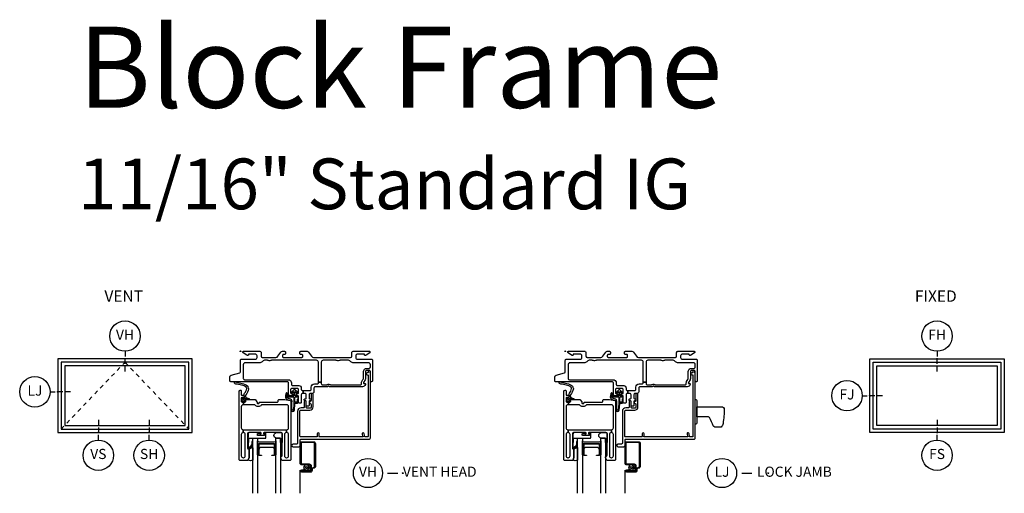
# Model space of a CAD drawing. Units: inches. Extents: x 1 to 182, y 1 to 108.
# Drawn here: x 1 to 25, y 72 to 84 of the extents above; entities that cross this region are included whole.
import ezdxf

# ---------------------------------------------------------------- set-up
doc = ezdxf.new("R2010")
doc.units = ezdxf.units.IN
doc.header["$MEASUREMENT"] = 0
doc.header["$PDMODE"] = 34
doc.header["$PDSIZE"] = 0.015
doc.linetypes.add('DASHED', pattern=[0.75, 0.5, -0.25])
for name, color, linetype in [('ZP-ANNO-IDEN', 80, 'Continuous'), ('ZP-ANNO-TEXT', 255, 'Continuous'), ('ZP-ANNO-TITL', 44, 'Continuous'), ('ZP-ELEV-FROS', 24, 'Continuous'), ('ZP-ELEV-GLAS-VISB', 175, 'Continuous'), ('ZP-ELEV-HING', 132, 'DASHED'), ('ZP-ELEV-SAOS', 52, 'Continuous'), ('ZP-SECT-ALUM', 63, 'Continuous'), ('ZP-SECT-FIBG', 130, 'Continuous'), ('ZP-SECT-GLAS', 153, 'Continuous'), ('ZP-SECT-HDWR', 53, 'Continuous'), ('ZP-SECT-SCRN', 234, 'Screen'), ('ZP-SECT-SEAL', 8, 'Continuous'), ('ZP-SECT-WSTP', 40, 'Continuous')]:
    doc.layers.add(name, color=color, linetype=linetype)
doc.layers.add('ZP-ANNO-NPLT', color=7, linetype='Continuous', plot=False)
doc.styles.get("Standard").update_dxf_attribs({"font": 'arial.ttf'})
doc.linetypes.add('Screen', pattern='A,0.0625,-0.09375,[133,ltypeshp.shx,S=0.0375,R=0,X=-0.0625,Y=0],-0.0625,0.03125', length=0.25)

# ---------------------------------------------------------------- blocks, each defined once
blk = doc.blocks.new('*U50')
at = {"layer": 'ZP-ANNO-NPLT'}
blk.add_point((0, 0), dxfattribs=at)
at = {"layer": 'ZP-SECT-ALUM'}
for points in [[(0.849, -2.299), (0.849, -2.538, -0.414214), (0.819, -2.569), (0.771, -2.569), (0.771, -2.558), (0.819, -2.558, 0.414214), (0.839, -2.538), (0.839, -2.299, 0.414214), (0.819, -2.279), (0.474, -2.279, 0.414214), (0.454, -2.299), (0.454, -2.538, 0.414214), (0.474, -2.558), (0.521, -2.558), (0.521, -2.569), (0.474, -2.569, -0.414214), (0.443, -2.538), (0.443, -2.299, -0.414214), (0.474, -2.269), (0.819, -2.269, -0.414214)], [(1.846, -2.838, -0.329751), (1.817, -2.877), (1.774, -2.89, 0.329751), (1.763, -2.904), (1.763, -2.941, -0.414214), (1.722, -2.982), (1.514, -2.982, -1), (1.514, -2.918), (1.598, -2.918), (1.598, -2.939), (1.514, -2.939), (1.514, -2.939, 0.992523), (1.514, -2.961), (1.722, -2.961, 0.414214), (1.742, -2.941), (1.742, -2.908, -0.329751), (1.771, -2.869), (1.811, -2.857, 0.329751), (1.825, -2.838), (1.825, -2.27, 0.414214), (1.805, -2.25), (1.512, -2.25, 0.414214), (1.492, -2.27), (1.492, -2.757, 0.414214), (1.512, -2.777), (1.694, -2.777, -0.414214), (1.741, -2.824), (1.741, -2.919, -0.414214), (1.7, -2.96), (1.514, -2.96), (1.514, -2.939), (1.7, -2.939, 0.414214), (1.72, -2.919), (1.72, -2.872, 0.014096), (1.72, -2.868, 0.014096), (1.72, -2.864), (1.72, -2.823, 0.414214), (1.695, -2.798), (1.512, -2.798, -0.414214), (1.471, -2.757), (1.471, -2.27, -0.414214), (1.512, -2.229), (1.805, -2.229, -0.414214), (1.846, -2.27)]]:
    blk.add_lwpolyline(points, format="xyb", close=True, dxfattribs=at)
at = {"layer": 'ZP-SECT-FIBG'}
for points in [[(0.07, -0.67, 0.414214), (0.1, -0.7), (1.175, -0.7, -0.414214), (1.255, -0.78), (1.255, -0.815, 0.414214), (1.285, -0.845), (1.438, -0.845, -0.414214), (1.498, -0.905), (1.498, -0.94, 0.414214), (1.528, -0.97), (1.543, -0.97), (1.543, -1.04), (1.528, -1.04, 0.414214), (1.498, -1.07), (1.498, -1.258, -0.414214), (1.478, -1.278), (1.448, -1.278, -0.414214), (1.428, -1.258), (1.428, -1.115, 0.414214), (1.408, -1.095), (1.398, -1.095, -0.414214), (1.378, -1.075), (1.378, -1.065, -0.414214), (1.398, -1.045), (1.408, -1.045, 0.414214), (1.428, -1.025), (1.428, -0.945, 0.414214), (1.398, -0.915), (1.265, -0.915, 0.414214), (1.235, -0.945), (1.235, -1.025, 0.414214), (1.255, -1.045), (1.265, -1.045, -0.414214), (1.285, -1.065), (1.285, -1.075, -0.414214), (1.265, -1.095), (1.215, -1.095, -0.414214), (1.185, -1.065), (1.185, -0.78, 0.414214), (1.155, -0.75), (-0.24, -0.75, -0.414214), (-0.26, -0.73), (-0.26, -0.629, -0.341618), (-0.227, -0.586), (-0.019, -0.532, 0.341618), (0, -0.508), (0, -0.225, -0.414214), (0.03, -0.195), (0.365, -0.195, 0.414214), (0.41, -0.15), (0.41, -0.115, 0.414214), (0.365, -0.07), (0.205, -0.07, 0.414214), (0.195, -0.08), (0.195, -0.09, -0.414214), (0.185, -0.1), (0.173, -0.1, -0.151279), (0.156, -0.095), (0.067, -0.034, -0.24743), (0.06, -0.021), (0.06, -0.013, -0.414214), (0.072, 0), (0.478, 0, -0.414214), (0.508, -0.03), (0.508, -0.12, 0.414214), (0.538, -0.15), (0.874, -0.15, 0.244698), (0.923, -0.124), (0.997, -0.019, -0.244698), (1.033, 0), (1.085, 0, -0.414214), (1.11, -0.025), (1.11, -0.055, -0.414214), (1.085, -0.08), (1.055, -0.08, 0.414214), (1.035, -0.1), (1.035, -0.13, 0.414214), (1.055, -0.15), (1.515, -0.15, 0.414214), (1.535, -0.13), (1.535, -0.1, 0.414214), (1.515, -0.08), (1.485, -0.08, -0.414214), (1.46, -0.055), (1.46, -0.025, -0.414214), (1.485, 0), (1.639, 0, -0.244698), (1.676, -0.019), (1.75, -0.124, 0.244698), (1.799, -0.15), (2.712, -0.15, 0.414214), (2.742, -0.12), (2.742, -0.03, -0.414214), (2.772, 0), (3.178, 0, -0.414214), (3.19, -0.013), (3.19, -0.021, -0.24743), (3.183, -0.034), (3.094, -0.095, -0.151279), (3.077, -0.1), (3.065, -0.1, -0.414214), (3.055, -0.09), (3.055, -0.08, 0.414214), (3.045, -0.07), (2.885, -0.07, 0.414214), (2.84, -0.115), (2.84, -0.15, 0.414214), (2.885, -0.195), (3.22, -0.195, -0.414214), (3.25, -0.225), (3.25, -0.73, -0.414214), (3.23, -0.75), (3.22, -0.75, -0.414214), (3.2, -0.73), (3.2, -0.5, 0.414214), (3.17, -0.47), (3.11, -0.47, 0.414214), (3.08, -0.5), (3.08, -0.677, -0.131652), (3.074, -0.7), (3.032, -0.772, 0.57735), (3.045, -0.795), (3.06, -0.795, -0.517638), (3.079, -0.822, -0.317837), (3.003, -0.875), (2.207, -0.875, -0.189103), (2.187, -0.867, 0.189103), (2.177, -0.863), (2.163, -0.863, 0.189103), (2.153, -0.867, -0.189103), (2.133, -0.875), (1.84, -0.875, 0.414214), (1.81, -0.905), (1.81, -0.995, -0.414214), (1.765, -1.04), (1.72, -1.04, 0.414214), (1.69, -1.07), (1.69, -1.15, 0.414214), (1.71, -1.17), (1.72, -1.17, -0.414214), (1.74, -1.19), (1.74, -1.2, -0.414214), (1.72, -1.22), (1.71, -1.22, 0.414214), (1.69, -1.24), (1.69, -1.33, -0.414214), (1.67, -1.35), (1.64, -1.35, -0.414214), (1.62, -1.33), (1.62, -1.24, 0.414214), (1.6, -1.22), (1.59, -1.22, -0.414214), (1.57, -1.2), (1.57, -1.19, -0.414214), (1.59, -1.17), (1.6, -1.17, 0.414214), (1.62, -1.15), (1.62, -1.07, 0.414214), (1.59, -1.04), (1.543, -1.04), (1.543, -0.97), (1.71, -0.97, 0.414214), (1.74, -0.94), (1.74, -0.885, -0.414214), (1.82, -0.805), (1.89, -0.805, 0.414214), (1.92, -0.775), (1.92, -0.762), (1.99, -0.762), (1.99, -0.795, 0.414214), (2.02, -0.825), (2.113, -0.825, 0.118412), (2.134, -0.82, -0.118412), (2.163, -0.813), (2.177, -0.813, -0.118412), (2.206, -0.82, 0.118412), (2.227, -0.825), (2.95, -0.825, 0.414214), (2.98, -0.795), (2.98, -0.78, -0.131652), (2.989, -0.748), (3.017, -0.698, 0.131652), (3.03, -0.651), (3.03, -0.5, -0.414214), (3.11, -0.42), (3.17, -0.42, 0.414214), (3.2, -0.39), (3.2, -0.33, 0.414214), (3.155, -0.285), (2.785, -0.285, -0.198912), (2.718, -0.257), (2.708, -0.248, 0.198912), (2.641, -0.22), (2.464, -0.22, 0.108686), (2.445, -0.224, -0.108686), (2.41, -0.232), (2.396, -0.232, -0.108686), (2.361, -0.224, 0.108686), (2.342, -0.22), (2.035, -0.22, 0.414214), (1.99, -0.265), (1.99, -0.762), (1.92, -0.762), (1.92, -0.265, 0.414214), (1.875, -0.22), (0.777, -0.22, 0.108686), (0.758, -0.224, -0.108686), (0.723, -0.232), (0.709, -0.232, -0.108686), (0.674, -0.224, 0.108686), (0.655, -0.22), (0.609, -0.22, 0.198912), (0.542, -0.248), (0.532, -0.257, -0.198912), (0.465, -0.285), (0.115, -0.285, 0.414214), (0.07, -0.33)], [(1.185, -2.579), (1.185, -2.049, 0.414214), (1.14, -2.004), (1.135, -2.004), (1.135, -1.934), (1.14, -1.934, 0.414214), (1.185, -1.889), (1.185, -1.365, 0.414214), (1.14, -1.32), (0.532, -1.32), (0.527, -1.32, 0.223888), (0.512, -1.327, -0.223888), (0.442, -1.36), (0.43, -1.36, -0.223888), (0.36, -1.327, 0.222562), (0.345, -1.32), (0.075, -1.32), (0.075, -1.25), (0.111, -1.25, 0.414214), (0.131, -1.23), (0.131, -1.205, -0.414214), (0.151, -1.185), (0.354, -1.185, -0.244698), (0.37, -1.194), (0.406, -1.245, -0.153953), (0.41, -1.256), (0.41, -1.27, 0.414214), (0.43, -1.29), (0.442, -1.29, 0.414214), (0.462, -1.27, -0.414214), (0.482, -1.25), (0.532, -1.25), (0.911, -1.25, 0.414214), (0.926, -1.235), (0.926, -1.215, -0.414214), (0.956, -1.185), (1.084, -1.185, -0.045574), (1.092, -1.186), (1.224, -1.21, -0.36181), (1.24, -1.23), (1.24, -2.664, -0.414214), (1.21, -2.694), (1.039, -2.694, -0.315299), (1.011, -2.674), (0.992, -2.621, -0.36397), (1.003, -2.591), (1.018, -2.582, 0.267949), (1.03, -2.561), (1.03, -2.034, 0.414214), (1, -2.004), (0.583, -2.004, 0.571547), (0.57, -2.026), (0.584, -2.052, -0.571547), (0.571, -2.074), (0.51, -2.074, -0.571547), (0.497, -2.052), (0.511, -2.026, 0.571547), (0.498, -2.004), (0.204, -2.004, 0.414214), (0.174, -2.034), (0.174, -2.387, 0.414214), (0.189, -2.402), (0.199, -2.402, -0.414214), (0.214, -2.417), (0.214, -2.613, -0.087489), (0.212, -2.621), (0.193, -2.674, -0.315299), (0.165, -2.694), (-0.006, -2.694, -0.414214), (-0.036, -2.664), (-0.036, -0.99, -0.414214), (-0.006, -0.96), (-0.001, -0.96, -0.414214), (0.019, -0.98), (0.019, -1.063, 0.414214), (0.039, -1.083), (0.069, -1.083, -0.414214), (0.089, -1.103), (0.089, -1.118, -0.414214), (0.069, -1.138), (0.039, -1.138, 0.414214), (0.019, -1.158), (0.019, -1.23, 0.414214), (0.039, -1.25), (0.075, -1.25), (0.075, -1.32), (0.064, -1.32, 0.414214), (0.019, -1.365), (0.019, -1.889, 0.414214), (0.064, -1.934), (0.07, -1.934), (0.07, -2.004), (0.064, -2.004, 0.414214), (0.019, -2.049), (0.019, -2.579, 0.414214), (0.064, -2.624), (0.074, -2.624, 0.414214), (0.119, -2.579), (0.119, -2.049, 0.414214), (0.074, -2.004), (0.07, -2.004), (0.07, -1.934), (1.135, -1.934), (1.135, -2.004), (1.13, -2.004, 0.414214), (1.085, -2.049), (1.085, -2.579, 0.414214), (1.13, -2.624), (1.14, -2.624, 0.414214)]]:
    blk.add_lwpolyline(points, format="xyb", close=True, dxfattribs=at)
at = {"layer": 'ZP-SECT-FIBG', "linetype": 'Continuous'}
blk.add_lwpolyline([(1.882, -2.11), (1.488, -2.11, -0.414214), (1.463, -2.085), (1.463, -1.48, -0.414214), (1.493, -1.45), (1.71, -1.45, 0.414214), (1.79, -1.37), (1.79, -1.067, 1), (1.74, -1.067), (1.74, -1.212, -0.373607), (1.719, -1.237, 0.373607), (1.697, -1.262), (1.697, -1.262, 0.373607), (1.719, -1.287, -0.373607), (1.74, -1.312), (1.74, -1.37, -0.414214), (1.71, -1.4), (1.645, -1.4, -0.414214), (1.62, -1.375), (1.62, -1.245, 1), (1.57, -1.245), (1.57, -1.375, -0.189149), (1.563, -1.392), (1.493, -1.392, 0.414214), (1.405, -1.48), (1.405, -2.268, -0.414214), (1.388, -2.285), (1.298, -2.285, 1), (1.298, -2.351), (1.438, -2.351, 0.414214), (1.471, -2.318), (1.471, -2.185, -0.414214), (1.488, -2.168), (3.167, -2.168, 0.414214), (3.2, -2.135), (3.2, -0.53), (3.192, -0.53), (3.192, -0.495, 1), (3.142, -0.495), (3.142, -0.52, -0.414214), (3.132, -0.53), (3.117, -0.53, 1), (3.117, -0.58), (3.132, -0.58, -0.414214), (3.142, -0.59), (3.142, -2.1, -0.414214), (3.132, -2.11), (3.07, -2.11, -0.36397), (3.061, -2.102), (3.048, -2.031, 0.36397), (3.023, -2.01, 0.456974), (3, -2.039), (3.008, -2.09), (3.012, -2.09, -1), (3.012, -2.11), (1.942, -2.11, -1), (1.942, -2.09), (1.942, -2.035, 1), (1.892, -2.035), (1.892, -2.1, -0.414214)], format="xyb", close=True, dxfattribs=at)
at = {"layer": 'ZP-SECT-GLAS', "flags": 128}
for points in [[(0.303, -3.5), (0.303, -2.144), (0.421, -2.144), (0.421, -3.5)], [(0.872, -3.5), (0.872, -2.144), (0.99, -2.144), (0.99, -3.5)]]:
    blk.add_lwpolyline(points, dxfattribs=at)
at = {"layer": 'ZP-SECT-SCRN'}
blk.add_line((1.463, -2.933), (1.463, -3.5), dxfattribs=at)
at = {"layer": 'ZP-SECT-SEAL', "flags": 128}
for points in [[(0.99, -2.144), (0.882, -2.144, -0.807537), (0.878, -2.004), (1, -2.004, -0.414214), (1.03, -2.034), (1.03, -2.246, -0.246914), (0.99, -2.248)], [(0.303, -2.685, -0.215922), (0.187, -2.685, 0.105271), (0.193, -2.674), (0.212, -2.621, 0.087489), (0.214, -2.613), (0.214, -2.417, -0.268588), (0.22, -2.406, -0.028013), (0.291, -2.373, -0.282673), (0.303, -2.375)]]:
    blk.add_lwpolyline(points, format="xyb", close=True, dxfattribs=at)
at = {"layer": 'ZP-SECT-SEAL'}
for points in [[(0.872, -2.209), (0.872, -2.549), (0.847, -2.549, 0.08809), (0.849, -2.538), (0.849, -2.299, 0.414214), (0.819, -2.269), (0.474, -2.269, 0.414214), (0.443, -2.299), (0.443, -2.538, 0.08809), (0.445, -2.549), (0.421, -2.549), (0.421, -2.204, 0.414214), (0.441, -2.224), (0.852, -2.229, 0.414214)], [(0.839, -2.431, 0.414214), (0.777, -2.369), (0.516, -2.369, 0.414214), (0.454, -2.431), (0.454, -2.299, -0.414214), (0.474, -2.279), (0.819, -2.279, -0.414214), (0.839, -2.299)]]:
    blk.add_lwpolyline(points, format="xyb", close=True, dxfattribs=at)
at = {"layer": 'ZP-SECT-WSTP'}
for points in [[(0.187, -0.883, 0.354843), (0.192, -0.907, -0.281555), (0.199, -0.927, -0.115223), (0.13, -1.074, 0.534531), (0.154, -1.147), (0.206, -1.16, -0.999517), (0.199, -1.185), (0.127, -1.166, 0.267949), (0.118, -1.168), (0.077, -1.208), (0.12, -1.221, -1), (0.114, -1.242), (0.059, -1.226, -1), (0.041, -1.208), (0.027, -1.152, -1), (0.048, -1.147), (0.059, -1.191), (0.095, -1.156, 0.221695), (0.098, -1.148), (0.092, -1.075, -0.176535), (0.103, -1.036, 0.119985), (0.153, -0.918, 0.178994), (0.147, -0.892, 0.122129), (0.023, -0.833), (-0.079, -0.812), (-0.111, -0.808), (-0.13, -0.802, -1), (-0.113, -0.751), (-0.094, -0.758), (-0.064, -0.769), (0.038, -0.791, -0.125103), (0.18, -0.863, -0.281555)], [(1.4, -1.186), (1.4, -1.247, -0.415847), (1.39, -1.257), (1.352, -1.257, -0.420165), (1.342, -1.246), (1.343, -1.134, -0.414214), (1.353, -1.124), (1.408, -1.123, 0.905735), (1.405, -1.099), (1.353, -1.099, -0.414214), (1.343, -1.089), (1.343, -0.987), (1.383, -1.025, 1), (1.401, -1.005), (1.343, -0.951, 0.997959), (1.318, -0.951), (1.26, -1.004, 1.04134), (1.278, -1.025), (1.318, -0.988), (1.318, -1.089, -0.414214), (1.308, -1.099), (1.176, -1.099, -0.414214), (1.169, -1.092), (1.169, -1.058, 0.932515), (1.151, -1.056), (1.144, -1.107, 0.455726), (1.159, -1.124), (1.306, -1.124, -0.460542), (1.318, -1.134), (1.316, -1.292), (1.303, -1.448, -0.537355), (1.27, -1.439, -0.011313), (1.27, -1.229, 0.338338), (1.233, -1.177), (1.16, -1.153, -0.31545), (1.14, -1.121, -0.079065), (1.15, -1.044, 1), (1.127, -1.031, 0.113264), (1.12, -1.049, 0.071889), (1.109, -1.127, 0.279514), (1.154, -1.192), (1.226, -1.211, -0.320433), (1.24, -1.23), (1.24, -1.447, 0.795595), (1.329, -1.448), (1.341, -1.291, -0.408477), (1.351, -1.282), (1.39, -1.282, 0.415847), (1.425, -1.247), (1.425, -1.186, 1)], [(0.617, -2.011), (0.606, -2.011, 0.414214), (0.596, -2.021), (0.596, -2.064, -0.414214), (0.586, -2.074), (0.429, -2.074, -0.414214), (0.419, -2.064), (0.419, -2.034, -0.414214), (0.429, -2.024), (0.498, -2.024, 1), (0.498, -2.004), (0.224, -2.004, 0.39896), (0.189, -2.037), (0.174, -2.382, 0.414214), (0.183, -2.392), (0.203, -2.394, 0.186219), (0.224, -2.387, 0.28304), (0.302, -2.276), (0.303, -2.226), (0.28, -2.225), (0.28, -2.276, -0.274395), (0.211, -2.371, -0.650617), (0.195, -2.363), (0.203, -2.148, -0.39896), (0.213, -2.139), (0.617, -2.139, 0.414214), (0.627, -2.129), (0.627, -2.021, 0.414214)], [(1.621, -2.807), (1.606, -2.798), (1.601, -2.798), (1.593, -2.816), (1.57, -2.815), (1.574, -2.838), (1.553, -2.849), (1.567, -2.867), (1.555, -2.886), (1.576, -2.895), (1.575, -2.917), (1.583, -2.917), (1.598, -2.915), (1.599, -2.917, -0.340667), (1.607, -2.927), (1.607, -2.931), (1.609, -2.935), (1.627, -2.921), (1.646, -2.933), (1.655, -2.912), (1.678, -2.913), (1.675, -2.89), (1.695, -2.88), (1.681, -2.862), (1.647, -2.863, -0.42767), (1.624, -2.887, -1), (1.624, -2.841, -0.400884), (1.647, -2.863), (1.681, -2.862), (1.693, -2.842), (1.672, -2.834), (1.673, -2.811), (1.65, -2.814), (1.642, -2.798), (1.634, -2.798)]]:
    blk.add_lwpolyline(points, format="xyb", close=True, dxfattribs=at)
blk = doc.blocks.new('*U51')
at = {"layer": 'ZP-ANNO-NPLT'}
blk.add_point((0, 0), dxfattribs=at)
at = {"layer": 'ZP-SECT-ALUM'}
for points in [[(0.849, -2.299), (0.849, -2.538, -0.414214), (0.819, -2.569), (0.771, -2.569), (0.771, -2.558), (0.819, -2.558, 0.414214), (0.839, -2.538), (0.839, -2.299, 0.414214), (0.819, -2.279), (0.474, -2.279, 0.414214), (0.454, -2.299), (0.454, -2.538, 0.414214), (0.474, -2.558), (0.521, -2.558), (0.521, -2.569), (0.474, -2.569, -0.414214), (0.443, -2.538), (0.443, -2.299, -0.414214), (0.474, -2.269), (0.819, -2.269, -0.414214)], [(1.846, -2.838, -0.329751), (1.817, -2.877), (1.774, -2.89, 0.329751), (1.763, -2.904), (1.763, -2.941, -0.414214), (1.722, -2.982), (1.514, -2.982, -1), (1.514, -2.918), (1.598, -2.918), (1.598, -2.939), (1.514, -2.939), (1.514, -2.939, 0.992523), (1.514, -2.961), (1.722, -2.961, 0.414214), (1.742, -2.941), (1.742, -2.908, -0.329751), (1.771, -2.869), (1.811, -2.857, 0.329751), (1.825, -2.838), (1.825, -2.27, 0.414214), (1.805, -2.25), (1.512, -2.25, 0.414214), (1.492, -2.27), (1.492, -2.757, 0.414214), (1.512, -2.777), (1.694, -2.777, -0.414214), (1.741, -2.824), (1.741, -2.919, -0.414214), (1.7, -2.96), (1.514, -2.96), (1.514, -2.939), (1.7, -2.939, 0.414214), (1.72, -2.919), (1.72, -2.872, 0.014096), (1.72, -2.868, 0.014096), (1.72, -2.864), (1.72, -2.823, 0.414214), (1.695, -2.798), (1.512, -2.798, -0.414214), (1.471, -2.757), (1.471, -2.27, -0.414214), (1.512, -2.229), (1.805, -2.229, -0.414214), (1.846, -2.27)]]:
    blk.add_lwpolyline(points, format="xyb", close=True, dxfattribs=at)
at = {"layer": 'ZP-SECT-FIBG'}
for points in [[(0.07, -0.67, 0.414214), (0.1, -0.7), (1.175, -0.7, -0.414214), (1.255, -0.78), (1.255, -0.815, 0.414214), (1.285, -0.845), (1.438, -0.845, -0.414214), (1.498, -0.905), (1.498, -0.94, 0.414214), (1.528, -0.97), (1.543, -0.97), (1.543, -1.04), (1.528, -1.04, 0.414214), (1.498, -1.07), (1.498, -1.258, -0.414214), (1.478, -1.278), (1.448, -1.278, -0.414214), (1.428, -1.258), (1.428, -1.115, 0.414214), (1.408, -1.095), (1.398, -1.095, -0.414214), (1.378, -1.075), (1.378, -1.065, -0.414214), (1.398, -1.045), (1.408, -1.045, 0.414214), (1.428, -1.025), (1.428, -0.945, 0.414214), (1.398, -0.915), (1.265, -0.915, 0.414214), (1.235, -0.945), (1.235, -1.025, 0.414214), (1.255, -1.045), (1.265, -1.045, -0.414214), (1.285, -1.065), (1.285, -1.075, -0.414214), (1.265, -1.095), (1.215, -1.095, -0.414214), (1.185, -1.065), (1.185, -0.78, 0.414214), (1.155, -0.75), (-0.24, -0.75, -0.414214), (-0.26, -0.73), (-0.26, -0.629, -0.341618), (-0.227, -0.586), (-0.019, -0.532, 0.341618), (0, -0.508), (0, -0.225, -0.414214), (0.03, -0.195), (0.365, -0.195, 0.414214), (0.41, -0.15), (0.41, -0.115, 0.414214), (0.365, -0.07), (0.205, -0.07, 0.414214), (0.195, -0.08), (0.195, -0.09, -0.414214), (0.185, -0.1), (0.173, -0.1, -0.151279), (0.156, -0.095), (0.067, -0.034, -0.24743), (0.06, -0.021), (0.06, -0.013, -0.414214), (0.072, 0), (0.478, 0, -0.414214), (0.508, -0.03), (0.508, -0.12, 0.414214), (0.538, -0.15), (0.874, -0.15, 0.244698), (0.923, -0.124), (0.997, -0.019, -0.244698), (1.033, 0), (1.085, 0, -0.414214), (1.11, -0.025), (1.11, -0.055, -0.414214), (1.085, -0.08), (1.055, -0.08, 0.414214), (1.035, -0.1), (1.035, -0.13, 0.414214), (1.055, -0.15), (1.515, -0.15, 0.414214), (1.535, -0.13), (1.535, -0.1, 0.414214), (1.515, -0.08), (1.485, -0.08, -0.414214), (1.46, -0.055), (1.46, -0.025, -0.414214), (1.485, 0), (1.639, 0, -0.244698), (1.676, -0.019), (1.75, -0.124, 0.244698), (1.799, -0.15), (2.712, -0.15, 0.414214), (2.742, -0.12), (2.742, -0.03, -0.414214), (2.772, 0), (3.178, 0, -0.414214), (3.19, -0.013), (3.19, -0.021, -0.24743), (3.183, -0.034), (3.094, -0.095, -0.151279), (3.077, -0.1), (3.065, -0.1, -0.414214), (3.055, -0.09), (3.055, -0.08, 0.414214), (3.045, -0.07), (2.885, -0.07, 0.414214), (2.84, -0.115), (2.84, -0.15, 0.414214), (2.885, -0.195), (3.22, -0.195, -0.414214), (3.25, -0.225), (3.25, -0.73, -0.414214), (3.23, -0.75), (3.22, -0.75, -0.414214), (3.2, -0.73), (3.2, -0.5, 0.414214), (3.17, -0.47), (3.11, -0.47, 0.414214), (3.08, -0.5), (3.08, -0.677, -0.131652), (3.074, -0.7), (3.032, -0.772, 0.57735), (3.045, -0.795), (3.06, -0.795, -0.517638), (3.079, -0.822, -0.317837), (3.003, -0.875), (2.207, -0.875, -0.189103), (2.187, -0.867, 0.189103), (2.177, -0.863), (2.163, -0.863, 0.189103), (2.153, -0.867, -0.189103), (2.133, -0.875), (1.84, -0.875, 0.414214), (1.81, -0.905), (1.81, -0.995, -0.414214), (1.765, -1.04), (1.72, -1.04, 0.414214), (1.69, -1.07), (1.69, -1.15, 0.414214), (1.71, -1.17), (1.72, -1.17, -0.414214), (1.74, -1.19), (1.74, -1.2, -0.414214), (1.72, -1.22), (1.71, -1.22, 0.414214), (1.69, -1.24), (1.69, -1.33, -0.414214), (1.67, -1.35), (1.64, -1.35, -0.414214), (1.62, -1.33), (1.62, -1.24, 0.414214), (1.6, -1.22), (1.59, -1.22, -0.414214), (1.57, -1.2), (1.57, -1.19, -0.414214), (1.59, -1.17), (1.6, -1.17, 0.414214), (1.62, -1.15), (1.62, -1.07, 0.414214), (1.59, -1.04), (1.543, -1.04), (1.543, -0.97), (1.71, -0.97, 0.414214), (1.74, -0.94), (1.74, -0.885, -0.414214), (1.82, -0.805), (1.89, -0.805, 0.414214), (1.92, -0.775), (1.92, -0.762), (1.99, -0.762), (1.99, -0.795, 0.414214), (2.02, -0.825), (2.113, -0.825, 0.118412), (2.134, -0.82, -0.118412), (2.163, -0.813), (2.177, -0.813, -0.118412), (2.206, -0.82, 0.118412), (2.227, -0.825), (2.95, -0.825, 0.414214), (2.98, -0.795), (2.98, -0.78, -0.131652), (2.989, -0.748), (3.017, -0.698, 0.131652), (3.03, -0.651), (3.03, -0.5, -0.414214), (3.11, -0.42), (3.17, -0.42, 0.414214), (3.2, -0.39), (3.2, -0.33, 0.414214), (3.155, -0.285), (2.785, -0.285, -0.198912), (2.718, -0.257), (2.708, -0.248, 0.198912), (2.641, -0.22), (2.464, -0.22, 0.108686), (2.445, -0.224, -0.108686), (2.41, -0.232), (2.396, -0.232, -0.108686), (2.361, -0.224, 0.108686), (2.342, -0.22), (2.035, -0.22, 0.414214), (1.99, -0.265), (1.99, -0.762), (1.92, -0.762), (1.92, -0.265, 0.414214), (1.875, -0.22), (0.777, -0.22, 0.108686), (0.758, -0.224, -0.108686), (0.723, -0.232), (0.709, -0.232, -0.108686), (0.674, -0.224, 0.108686), (0.655, -0.22), (0.609, -0.22, 0.198912), (0.542, -0.248), (0.532, -0.257, -0.198912), (0.465, -0.285), (0.115, -0.285, 0.414214), (0.07, -0.33)], [(1.185, -2.579), (1.185, -2.049, 0.414214), (1.14, -2.004), (1.135, -2.004), (1.135, -1.934), (1.14, -1.934, 0.414214), (1.185, -1.889), (1.185, -1.365, 0.414214), (1.14, -1.32), (0.532, -1.32), (0.527, -1.32, 0.223888), (0.512, -1.327, -0.223888), (0.442, -1.36), (0.43, -1.36, -0.223888), (0.36, -1.327, 0.222562), (0.345, -1.32), (0.075, -1.32), (0.075, -1.25), (0.111, -1.25, 0.414214), (0.131, -1.23), (0.131, -1.205, -0.414214), (0.151, -1.185), (0.354, -1.185, -0.244698), (0.37, -1.194), (0.406, -1.245, -0.153953), (0.41, -1.256), (0.41, -1.27, 0.414214), (0.43, -1.29), (0.442, -1.29, 0.414214), (0.462, -1.27, -0.414214), (0.482, -1.25), (0.532, -1.25), (0.911, -1.25, 0.414214), (0.926, -1.235), (0.926, -1.215, -0.414214), (0.956, -1.185), (1.084, -1.185, -0.045574), (1.092, -1.186), (1.224, -1.21, -0.36181), (1.24, -1.23), (1.24, -2.664, -0.414214), (1.21, -2.694), (1.039, -2.694, -0.315299), (1.011, -2.674), (0.992, -2.621, -0.36397), (1.003, -2.591), (1.018, -2.582, 0.267949), (1.03, -2.561), (1.03, -2.034, 0.414214), (1, -2.004), (0.583, -2.004, 0.571547), (0.57, -2.026), (0.584, -2.052, -0.571547), (0.571, -2.074), (0.51, -2.074, -0.571547), (0.497, -2.052), (0.511, -2.026, 0.571547), (0.498, -2.004), (0.204, -2.004, 0.414214), (0.174, -2.034), (0.174, -2.387, 0.414214), (0.189, -2.402), (0.199, -2.402, -0.414214), (0.214, -2.417), (0.214, -2.613, -0.087489), (0.212, -2.621), (0.193, -2.674, -0.315299), (0.165, -2.694), (-0.006, -2.694, -0.414214), (-0.036, -2.664), (-0.036, -0.99, -0.414214), (-0.006, -0.96), (-0.001, -0.96, -0.414214), (0.019, -0.98), (0.019, -1.063, 0.414214), (0.039, -1.083), (0.069, -1.083, -0.414214), (0.089, -1.103), (0.089, -1.118, -0.414214), (0.069, -1.138), (0.039, -1.138, 0.414214), (0.019, -1.158), (0.019, -1.23, 0.414214), (0.039, -1.25), (0.075, -1.25), (0.075, -1.32), (0.064, -1.32, 0.414214), (0.019, -1.365), (0.019, -1.889, 0.414214), (0.064, -1.934), (0.07, -1.934), (0.07, -2.004), (0.064, -2.004, 0.414214), (0.019, -2.049), (0.019, -2.579, 0.414214), (0.064, -2.624), (0.074, -2.624, 0.414214), (0.119, -2.579), (0.119, -2.049, 0.414214), (0.074, -2.004), (0.07, -2.004), (0.07, -1.934), (1.135, -1.934), (1.135, -2.004), (1.13, -2.004, 0.414214), (1.085, -2.049), (1.085, -2.579, 0.414214), (1.13, -2.624), (1.14, -2.624, 0.414214)]]:
    blk.add_lwpolyline(points, format="xyb", close=True, dxfattribs=at)
at = {"layer": 'ZP-SECT-FIBG', "linetype": 'Continuous'}
blk.add_lwpolyline([(1.882, -2.11), (1.488, -2.11, -0.414214), (1.463, -2.085), (1.463, -1.48, -0.414214), (1.493, -1.45), (1.71, -1.45, 0.414214), (1.79, -1.37), (1.79, -1.067, 1), (1.74, -1.067), (1.74, -1.212, -0.373607), (1.719, -1.237, 0.373607), (1.697, -1.262), (1.697, -1.262, 0.373607), (1.719, -1.287, -0.373607), (1.74, -1.312), (1.74, -1.37, -0.414214), (1.71, -1.4), (1.645, -1.4, -0.414214), (1.62, -1.375), (1.62, -1.245, 1), (1.57, -1.245), (1.57, -1.375, -0.189149), (1.563, -1.392), (1.493, -1.392, 0.414214), (1.405, -1.48), (1.405, -2.268, -0.414214), (1.388, -2.285), (1.298, -2.285, 1), (1.298, -2.351), (1.438, -2.351, 0.414214), (1.471, -2.318), (1.471, -2.185, -0.414214), (1.488, -2.168), (3.167, -2.168, 0.414214), (3.2, -2.135), (3.2, -0.53), (3.192, -0.53), (3.192, -0.495, 1), (3.142, -0.495), (3.142, -0.52, -0.414214), (3.132, -0.53), (3.117, -0.53, 1), (3.117, -0.58), (3.132, -0.58, -0.414214), (3.142, -0.59), (3.142, -2.1, -0.414214), (3.132, -2.11), (3.07, -2.11, -0.36397), (3.061, -2.102), (3.048, -2.031, 0.36397), (3.023, -2.01, 0.456974), (3, -2.039), (3.008, -2.09), (3.012, -2.09, -1), (3.012, -2.11), (1.942, -2.11, -1), (1.942, -2.09), (1.942, -2.035, 1), (1.892, -2.035), (1.892, -2.1, -0.414214)], format="xyb", close=True, dxfattribs=at)
at = {"layer": 'ZP-SECT-GLAS', "flags": 128}
for points in [[(0.303, -3.5), (0.303, -2.144), (0.421, -2.144), (0.421, -3.5)], [(0.872, -3.5), (0.872, -2.144), (0.99, -2.144), (0.99, -3.5)]]:
    blk.add_lwpolyline(points, dxfattribs=at)
at = {"layer": 'ZP-SECT-HDWR'}
blk.add_lwpolyline([(3.24, -1.769, -0.131652), (3.239, -1.772, -0.133628), (3.215, -1.796, -0.125244), (3.213, -1.796), (3.208, -1.797, -0.421814), (3.203, -1.792), (3.202, -1.751, 0.251139), (3.2, -1.747), (3.2, -1.235, 0.251139), (3.202, -1.231), (3.203, -1.19, -0.416994), (3.208, -1.185), (3.213, -1.186, -0.125244), (3.215, -1.186, -0.133628), (3.239, -1.21, -0.131652), (3.24, -1.213), (3.24, -1.616), (3.24, -1.366), (3.875, -1.366, -0.202999), (3.914, -1.41, -0.035875), (3.885, -1.78, -0.242575), (3.838, -1.866), (3.679, -1.866, -0.191537), (3.644, -1.839, 0.027468), (3.549, -1.633, 0.193628), (3.525, -1.615), (3.24, -1.616)], format="xyb", close=True, dxfattribs=at)
at = {"layer": 'ZP-SECT-SCRN'}
blk.add_line((1.463, -2.933), (1.463, -3.5), dxfattribs=at)
at = {"layer": 'ZP-SECT-SEAL', "flags": 128}
for points in [[(0.99, -2.144), (0.882, -2.144, -0.807537), (0.878, -2.004), (1, -2.004, -0.414214), (1.03, -2.034), (1.03, -2.246, -0.246914), (0.99, -2.248)], [(0.303, -2.685, -0.215922), (0.187, -2.685, 0.105271), (0.193, -2.674), (0.212, -2.621, 0.087489), (0.214, -2.613), (0.214, -2.417, -0.268588), (0.22, -2.406, -0.028013), (0.291, -2.373, -0.282673), (0.303, -2.375)]]:
    blk.add_lwpolyline(points, format="xyb", close=True, dxfattribs=at)
at = {"layer": 'ZP-SECT-SEAL'}
for points in [[(0.872, -2.209), (0.872, -2.549), (0.847, -2.549, 0.08809), (0.849, -2.538), (0.849, -2.299, 0.414214), (0.819, -2.269), (0.474, -2.269, 0.414214), (0.443, -2.299), (0.443, -2.538, 0.08809), (0.445, -2.549), (0.421, -2.549), (0.421, -2.204, 0.414214), (0.441, -2.224), (0.852, -2.229, 0.414214)], [(0.839, -2.431, 0.414214), (0.777, -2.369), (0.516, -2.369, 0.414214), (0.454, -2.431), (0.454, -2.299, -0.414214), (0.474, -2.279), (0.819, -2.279, -0.414214), (0.839, -2.299)]]:
    blk.add_lwpolyline(points, format="xyb", close=True, dxfattribs=at)
at = {"layer": 'ZP-SECT-WSTP'}
for points in [[(0.187, -0.883, 0.354843), (0.192, -0.907, -0.281555), (0.199, -0.927, -0.115223), (0.13, -1.074, 0.534531), (0.154, -1.147), (0.206, -1.16, -0.999517), (0.199, -1.185), (0.127, -1.166, 0.267949), (0.118, -1.168), (0.077, -1.208), (0.12, -1.221, -1), (0.114, -1.242), (0.059, -1.226, -1), (0.041, -1.208), (0.027, -1.152, -1), (0.048, -1.147), (0.059, -1.191), (0.095, -1.156, 0.221695), (0.098, -1.148), (0.092, -1.075, -0.176535), (0.103, -1.036, 0.119985), (0.153, -0.918, 0.178994), (0.147, -0.892, 0.122129), (0.023, -0.833), (-0.079, -0.812), (-0.111, -0.808), (-0.13, -0.802, -1), (-0.113, -0.751), (-0.094, -0.758), (-0.064, -0.769), (0.038, -0.791, -0.125103), (0.18, -0.863, -0.281555)], [(1.4, -1.186), (1.4, -1.247, -0.415847), (1.39, -1.257), (1.352, -1.257, -0.420165), (1.342, -1.246), (1.343, -1.134, -0.414214), (1.353, -1.124), (1.408, -1.123, 0.905735), (1.405, -1.099), (1.353, -1.099, -0.414214), (1.343, -1.089), (1.343, -0.987), (1.383, -1.025, 1), (1.401, -1.005), (1.343, -0.951, 0.997959), (1.318, -0.951), (1.26, -1.004, 1.04134), (1.278, -1.025), (1.318, -0.988), (1.318, -1.089, -0.414214), (1.308, -1.099), (1.176, -1.099, -0.414214), (1.169, -1.092), (1.169, -1.058, 0.932515), (1.151, -1.056), (1.144, -1.107, 0.455726), (1.159, -1.124), (1.306, -1.124, -0.460542), (1.318, -1.134), (1.316, -1.292), (1.303, -1.448, -0.537355), (1.27, -1.439, -0.011313), (1.27, -1.229, 0.338338), (1.233, -1.177), (1.16, -1.153, -0.31545), (1.14, -1.121, -0.079065), (1.15, -1.044, 1), (1.127, -1.031, 0.113264), (1.12, -1.049, 0.071889), (1.109, -1.127, 0.279514), (1.154, -1.192), (1.226, -1.211, -0.320433), (1.24, -1.23), (1.24, -1.447, 0.795595), (1.329, -1.448), (1.341, -1.291, -0.408477), (1.351, -1.282), (1.39, -1.282, 0.415847), (1.425, -1.247), (1.425, -1.186, 1)], [(0.617, -2.011), (0.606, -2.011, 0.414214), (0.596, -2.021), (0.596, -2.064, -0.414214), (0.586, -2.074), (0.429, -2.074, -0.414214), (0.419, -2.064), (0.419, -2.034, -0.414214), (0.429, -2.024), (0.498, -2.024, 1), (0.498, -2.004), (0.224, -2.004, 0.39896), (0.189, -2.037), (0.174, -2.382, 0.414214), (0.183, -2.392), (0.203, -2.394, 0.186219), (0.224, -2.387, 0.28304), (0.302, -2.276), (0.303, -2.226), (0.28, -2.225), (0.28, -2.276, -0.274395), (0.211, -2.371, -0.650617), (0.195, -2.363), (0.203, -2.148, -0.39896), (0.213, -2.139), (0.617, -2.139, 0.414214), (0.627, -2.129), (0.627, -2.021, 0.414214)], [(1.621, -2.807), (1.606, -2.798), (1.601, -2.798), (1.593, -2.816), (1.57, -2.815), (1.574, -2.838), (1.553, -2.849), (1.567, -2.867), (1.555, -2.886), (1.576, -2.895), (1.575, -2.917), (1.583, -2.917), (1.598, -2.915), (1.599, -2.917, -0.340667), (1.607, -2.927), (1.607, -2.931), (1.609, -2.935), (1.627, -2.921), (1.646, -2.933), (1.655, -2.912), (1.678, -2.913), (1.675, -2.89), (1.695, -2.88), (1.681, -2.862), (1.647, -2.863, -0.42767), (1.624, -2.887, -1), (1.624, -2.841, -0.400884), (1.647, -2.863), (1.681, -2.862), (1.693, -2.842), (1.672, -2.834), (1.673, -2.811), (1.65, -2.814), (1.642, -2.798), (1.634, -2.798)]]:
    blk.add_lwpolyline(points, format="xyb", close=True, dxfattribs=at)
blk = doc.blocks.new('NG Cut Name Head Vent (VH)')
at = {"layer": 'ZP-ANNO-NPLT'}
blk.add_point((0, 0), dxfattribs=at)
at = {"layer": 'ZP-ANNO-TITL'}
blk.add_lwpolyline([(-0.09375, 0), (-0.03125, 0)], dxfattribs=at)
blk.add_circle((-0.215, 0), 0.09, dxfattribs=at)
at = {"layer": 'ZP-ANNO-TITL', "char_height": 0.0625}
for s, insert, width, attachment_point in [('VH', (-0.215, 0), 0.1375, 5), ('VENT HEAD', (0, 0), 1.125, 4)]:
    blk.add_mtext(s, dxfattribs=dict(at, insert=insert, width=width, attachment_point=attachment_point))
blk = doc.blocks.new('NG Cut Elev 1-8in Sill Fixed (FS)')
at = {"layer": 'ZP-ANNO-IDEN'}
for p, q in [((0, 0.078125), (0, 0.046875)), ((0, 0.03125), (0, 0)), ((0, -0.046875), (0, -0.015625))]:
    blk.add_line(p, q, dxfattribs=at)
blk.add_circle((0, -0.140625), 0.09375, dxfattribs=at)
at = {"layer": 'ZP-ANNO-NPLT'}
blk.add_point((0, 0), dxfattribs=at)
at = {"layer": 'ZP-ANNO-IDEN', "insert": (0, -0.140625), "char_height": 0.0625, "width": 0.125, "attachment_point": 5}
blk.add_mtext('FS', dxfattribs=at)
blk = doc.blocks.new('NG Cut Elev 1-8in Jamb Fixed (FJ) Left')
at = {"layer": 'ZP-ANNO-IDEN'}
for p, q in [((-0.046875, 0), (-0.015625, 0)), ((0.03125, 0), (0, 0)), ((0.078125, 0), (0.046875, 0))]:
    blk.add_line(p, q, dxfattribs=at)
blk.add_circle((-0.140625, 0), 0.09375, dxfattribs=at)
at = {"layer": 'ZP-ANNO-NPLT'}
blk.add_point((0, 0), dxfattribs=at)
at = {"layer": 'ZP-ANNO-IDEN', "insert": (-0.140625, 0), "char_height": 0.0625, "width": 0.15, "attachment_point": 5}
blk.add_mtext('FJ', dxfattribs=at)
blk = doc.blocks.new('NG Cut Name Jamb Lock (LJ)')
at = {"layer": 'ZP-ANNO-NPLT'}
blk.add_point((0, 0), dxfattribs=at)
at = {"layer": 'ZP-ANNO-TITL'}
blk.add_lwpolyline([(-0.16375, 0), (-0.10125, 0)], dxfattribs=at)
blk.add_circle((-0.285, 0), 0.09, dxfattribs=at)
at = {"layer": 'ZP-ANNO-TITL', "char_height": 0.0625}
for s, insert, width, attachment_point in [('LJ', (-0.285, 0), 0.1375, 5), ('LOCK JAMB', (-0.07, 0), 1.125, 4)]:
    blk.add_mtext(s, dxfattribs=dict(at, insert=insert, width=width, attachment_point=attachment_point))
blk = doc.blocks.new('NG Cut Elev 1-8in Jamb Lock (LJ) Left')
at = {"layer": 'ZP-ANNO-IDEN'}
for p, q in [((-0.046875, 0), (-0.015625, 0)), ((0.03125, 0), (0, 0)), ((0.078125, 0), (0.046875, 0))]:
    blk.add_line(p, q, dxfattribs=at)
blk.add_circle((-0.140625, 0), 0.09375, dxfattribs=at)
at = {"layer": 'ZP-ANNO-NPLT'}
blk.add_point((0, 0), dxfattribs=at)
at = {"layer": 'ZP-ANNO-IDEN', "insert": (-0.140625, 0), "char_height": 0.0625, "width": 0.15, "attachment_point": 5}
blk.add_mtext('LJ', dxfattribs=at)
blk = doc.blocks.new('NG Cut Elev 1-8in Head Vent (VH)')
at = {"layer": 'ZP-ANNO-IDEN'}
for p, q in [((0, 0.046875), (0, 0.015625)), ((0, -0.03125), (0, 0)), ((0, -0.078125), (0, -0.046875))]:
    blk.add_line(p, q, dxfattribs=at)
blk.add_circle((0, 0.140625), 0.09375, dxfattribs=at)
at = {"layer": 'ZP-ANNO-NPLT'}
blk.add_point((0, 0), dxfattribs=at)
at = {"layer": 'ZP-ANNO-IDEN', "insert": (0, 0.140625), "char_height": 0.0625, "width": 0.125, "attachment_point": 5}
blk.add_mtext('VH', dxfattribs=at)
blk = doc.blocks.new('NG Cut Elev 1-8in Sill Vent (VS)')
at = {"layer": 'ZP-ANNO-IDEN'}
for p, q in [((0, 0.078125), (0, 0.046875)), ((0, 0.03125), (0, 0)), ((0, -0.046875), (0, -0.015625))]:
    blk.add_line(p, q, dxfattribs=at)
blk.add_circle((0, -0.140625), 0.09375, dxfattribs=at)
at = {"layer": 'ZP-ANNO-NPLT'}
blk.add_point((0, 0), dxfattribs=at)
blk.add_point((0, 0), dxfattribs=at)
at = {"layer": 'ZP-ANNO-IDEN', "insert": (0, -0.140625), "char_height": 0.0625, "width": 0.125, "attachment_point": 5}
blk.add_mtext('VS', dxfattribs=at)
blk = doc.blocks.new('NG Cut Elev 1-8in Head Fixed (FH)')
at = {"layer": 'ZP-ANNO-IDEN'}
for p, q in [((0, 0.046875), (0, 0.015625)), ((0, -0.03125), (0, 0)), ((0, -0.078125), (0, -0.046875))]:
    blk.add_line(p, q, dxfattribs=at)
blk.add_circle((0, 0.140625), 0.09375, dxfattribs=at)
at = {"layer": 'ZP-ANNO-NPLT'}
blk.add_point((0, 0), dxfattribs=at)
at = {"layer": 'ZP-ANNO-IDEN', "insert": (0, 0.140625), "char_height": 0.0625, "width": 0.125, "attachment_point": 5}
blk.add_mtext('FH', dxfattribs=at)
blk = doc.blocks.new('*U42')
at = {"layer": 'ZP-ANNO-IDEN'}
for p, q in [((0, 0.078125), (0, 0.046875)), ((0, 0.03125), (0, 0)), ((0, -0.046875), (0, -0.015625))]:
    blk.add_line(p, q, dxfattribs=at)
blk.add_circle((0, -0.140625), 0.09375, dxfattribs=at)
at = {"layer": 'ZP-ANNO-NPLT'}
blk.add_point((0, 0), dxfattribs=at)
blk.add_point((0, 0), dxfattribs=at)
at = {"layer": 'ZP-ANNO-IDEN', "insert": (0, -0.140625), "char_height": 0.0625, "width": 0.125, "attachment_point": 5}
blk.add_mtext('SH', dxfattribs=at)
blk = doc.blocks.new('Elev Cut IF AW FX')
at = {"layer": 'ZP-ELEV-FROS'}
blk.add_lwpolyline([(0, 0), (0, 29), (53, 29), (53, 0)], close=True, dxfattribs=at)
at = {"layer": 'ZP-ELEV-GLAS-VISB'}
blk.add_lwpolyline([(2.75, 2.75), (2.75, 26.25), (50.25, 26.25), (50.25, 2.75)], close=True, dxfattribs=at)
blk.add_lwpolyline([(2.75, 2.75), (2.75, 26.25), (50.25, 26.25), (50.25, 2.75)], close=True, dxfattribs=at)
at = {"layer": 'ZP-ELEV-SAOS'}
blk.add_lwpolyline([(1.3065, 1.3065), (1.3065, 27.6935), (51.6935, 27.6935), (51.6935, 1.3065)], close=True, dxfattribs=at)
blk = doc.blocks.new('Elev Cut IF AW Vent')
at = {"layer": 'ZP-ELEV-FROS'}
blk.add_lwpolyline([(53, 0), (53, 29), (0, 29), (0, 0)], close=True, dxfattribs=at)
at = {"layer": 'ZP-ELEV-GLAS-VISB'}
blk.add_lwpolyline([(50.25, 2.75), (50.25, 26.25), (2.75, 26.25), (2.75, 2.75)], close=True, dxfattribs=at)
blk.add_lwpolyline([(50.25, 2.75), (50.25, 26.25), (2.75, 26.25), (2.75, 2.75)], close=True, dxfattribs=at)
at = {"layer": 'ZP-ELEV-HING'}
blk.add_lwpolyline([(1.3065, 1.3065), (26.5, 27.6935), (51.6935, 1.3065)], dxfattribs=at)
at = {"layer": 'ZP-ELEV-SAOS'}
blk.add_lwpolyline([(51.6935, 1.3065), (51.6935, 27.6935), (1.3065, 27.6935), (1.3065, 1.3065)], close=True, dxfattribs=at)

msp = doc.modelspace()

# ---------------------------------------------------------------- block references
for name, p, xscale, yscale, zscale in [('NG Cut Elev 1-8in Head Vent (VH)', (3.15625, 75.8125), 4, 4, 4), ('NG Cut Elev 1-8in Head Fixed (FH)', (23.15625, 75.8125), 4, 4, 4), ('Elev Cut IF AW Vent', (1.5, 74), 0.0625, 0.0625, 0.0625), ('Elev Cut IF AW FX', (21.5, 74), 0.0625, 0.0625, 0.0625), ('NG Cut Elev 1-8in Jamb Lock (LJ) Left', (1.5, 75), 4, 4, 4), ('NG Cut Elev 1-8in Jamb Fixed (FJ) Left', (21.5, 74.90625), 4, 4, 4), ('NG Cut Elev 1-8in Sill Vent (VS)', (2.5, 74), 4, 4, 4), ('*U42', (3.75, 74), 4, 4, 4), ('NG Cut Elev 1-8in Sill Fixed (FS)', (23.15625, 74), 4, 4, 4), ('NG Cut Name Head Vent (VH)', (10, 73), 4, 4, 4), ('NG Cut Name Jamb Lock (LJ)', (19, 73), 4, 4, 4)]:
    msp.add_blockref(name, p, dxfattribs=dict(xscale=xscale, yscale=yscale, zscale=zscale))
for name, p in [('*U50', (6, 76)), ('*U51', (14, 76))]:
    msp.add_blockref(name, p)

# ---------------------------------------------------------------- texts
at = {"layer": 'ZP-ANNO-TEXT'}
for s, height, p in [('Block Frame', 2, (2, 82)), ('11/16" Standard IG', 1.25, (2, 79.5))]:
    msp.add_text(s, height=height, dxfattribs=at).set_placement(p)
at = {"layer": 'ZP-ANNO-TEXT', "char_height": 0.28, "attachment_point": 2}
for s, insert in [('VENT', (3.125, 77.5)), ('FIXED', (23.125, 77.5))]:
    msp.add_mtext(s, dxfattribs=dict(at, insert=insert))

doc.saveas('drawing.dxf')
